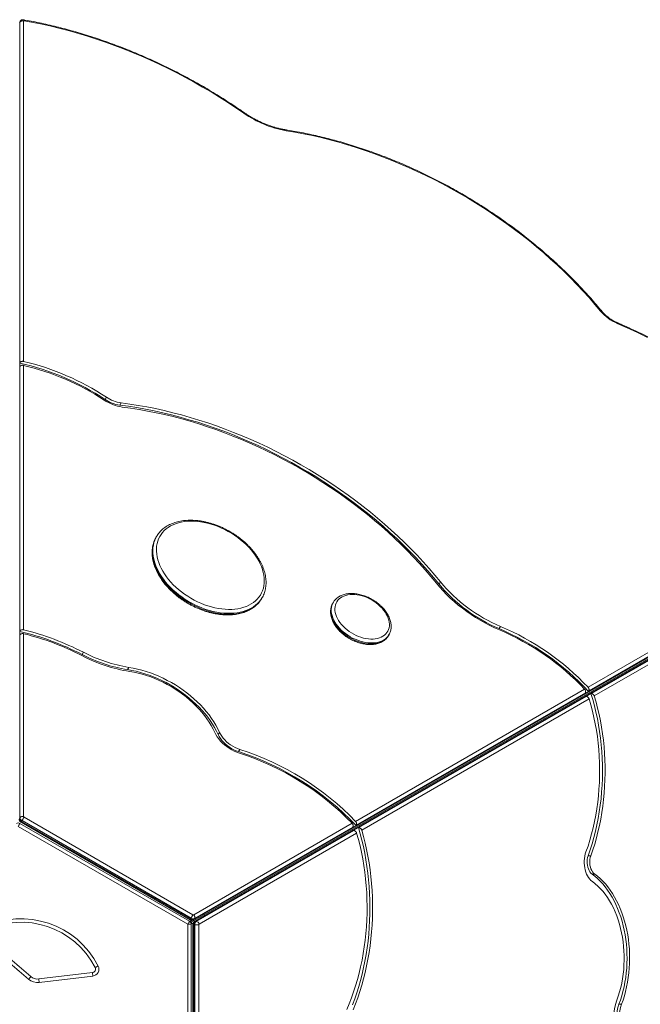
# Model space of a CAD drawing. Units: millimetres. Extents: x 10368 to 24375, y -11405 to -2672.
# Drawn here: x 18199 to 19095, y -7806 to -6384 of the extents above; entities that cross this region are included whole.
import ezdxf

# ---------------------------------------------------------------- set-up
doc = ezdxf.new("R2010")
doc.units = ezdxf.units.MM

msp = doc.modelspace()

# ---------------------------------------------------------------- linework, layer by layer
at = {"color": 7, "linetype": 'Continuous', "lineweight": 15}
for p, q in [((18199.456, -6387.023), (18198.702, -6388.328)), ((18199.757, -6385.85), (18199.004, -6387.155)), ((18199.456, -6879.049), (18199.456, -6387.023)), ((18204.668, -6385.475), (18204.668, -6877.273)), ((18199.079, -6879.702), (18199.456, -6879.049)), ((18199.079, -6879.702), (18199.079, -6885.403)), ((18199.456, -6884.75), (18199.079, -6885.403)), ((18199.456, -7266.692), (18199.456, -6884.75)), ((18204.668, -6882.967), (18204.668, -7264.967)), ((18322.354, -6932.305), (18324.238, -6929.043)), ((18343.678, -6940.417), (18345.561, -6937.155)), ((18450.051, -7684.102), (19445.451, -7109.407)), ((18450.823, -7683.316), (19446.223, -7108.621)), ((19446.979, -7111.98), (18451.547, -7686.693)), ((19448.045, -7111.705), (18452.614, -7686.418)), ((19019.833, -7347.909), (19445.711, -7102.028)), ((19446.976, -7107.316), (19020.901, -7353.311)), ((19024.679, -7357.005), (19449.552, -7111.705)), ((19453.499, -7115.445), (19028.822, -7360.632)), ((18396.586, -7130.386), (18395.833, -7131.691)), ((19379.757, -7149.063), (18465.432, -7676.949)), ((18804.733, -7198.963), (18806.617, -7195.7)), ((18548.14, -7220.407), (18548.483, -7219.824)), ((18548.483, -7219.824), (18549.237, -7218.519)), ((18549.237, -7218.519), (18548.858, -7219.16)), ((18651.834, -7225.568), (18651.081, -7226.873)), ((18651.155, -7226.746), (18651.081, -7226.873)), ((18199.079, -7267.345), (18199.456, -7266.692)), ((18199.079, -7267.345), (18199.079, -7273.037)), ((18891.43, -7263.338), (18893.313, -7260.075)), ((18199.456, -7272.385), (18199.079, -7273.037)), ((18199.456, -7536.449), (18199.456, -7272.385)), ((18204.668, -7270.654), (18204.668, -7534.9)), ((18731.559, -7273.571), (18731.662, -7273.396)), ((18731.662, -7273.396), (18732.415, -7272.091)), ((18289.184, -7300.776), (18291.067, -7297.513)), ((18354.758, -7322.571), (18356.641, -7319.309)), ((18684.08, -7541.756), (19014.903, -7350.756)), ((19015.587, -7356.814), (19020.524, -7353.964)), ((19020.901, -7353.311), (19020.524, -7353.964)), ((19015.964, -7356.162), (18685.192, -7547.133)), ((18688.969, -7550.828), (19017.274, -7361.281)), ((19021.426, -7364.902), (18693.068, -7554.48)), ((19015.587, -7356.814), (19015.964, -7356.162)), ((19016.52, -7361.281), (19023.926, -7357.005)), ((19017.274, -7361.281), (19016.52, -7361.281)), ((19023.926, -7357.005), (19024.679, -7357.005)), ((18485.742, -7416.481), (18487.626, -7413.218)), ((18515.185, -7441.019), (18517.069, -7437.757)), ((18199.456, -7536.449), (18198.702, -7537.754)), ((18205.266, -7535.735), (18449.29, -7676.622)), ((18441.911, -7690.529), (18196.911, -7549.078)), ((18199.411, -7544.748), (18444.411, -7686.199)), ((18201.005, -7543.114), (18445.029, -7684.002)), ((18202.444, -7540.623), (18201.69, -7541.928)), ((18201.69, -7541.928), (18445.714, -7682.815)), ((18446.468, -7681.51), (18202.444, -7540.623)), ((18450.311, -7676.723), (18679.155, -7544.6)), ((18680.263, -7549.979), (18451.576, -7682.011)), ((18679.886, -7550.631), (18684.815, -7547.785)), ((18679.886, -7550.631), (18680.263, -7549.979)), ((18680.821, -7555.097), (18688.215, -7550.828)), ((18685.192, -7547.133), (18684.815, -7547.785)), ((18688.215, -7550.828), (18688.969, -7550.828)), ((18454.121, -7686.418), (18681.574, -7555.097)), ((18685.68, -7558.745), (18458.068, -7690.157)), ((18681.574, -7555.097), (18680.821, -7555.097)), ((19020.064, -7591.659), (19023.831, -7591.659)), ((19025.68, -7617.942), (19029.447, -7617.942)), ((18446.468, -7681.51), (18445.714, -7682.815)), ((18446.911, -7687.642), (18465.432, -7676.949)), ((18464.684, -7675.653), (18465.432, -7676.949)), ((18466.181, -7678.245), (18465.432, -7676.949)), ((18441.911, -7973.43), (18441.911, -7690.529)), ((18445.777, -7685.987), (18444.911, -7686.487)), ((18444.911, -7686.487), (18444.954, -7686.561)), ((18445.777, -7685.987), (18445.911, -7685.91)), ((18445.777, -7685.987), (18446.777, -7687.719)), ((18445.911, -7685.91), (18448.025, -7684.69)), ((18445.911, -7685.91), (18446.911, -7687.642)), ((18446.242, -7688.029), (18446.777, -7687.719)), ((18446.777, -7687.719), (18446.911, -7687.642)), ((18447.777, -7689.451), (18446.777, -7687.719)), ((18446.911, -7689.951), (18446.869, -7689.878)), ((18447.911, -7689.374), (18446.911, -7687.642)), ((18447.777, -7689.451), (18446.911, -7689.951)), ((18446.911, -7690.529), (18446.911, -7973.43)), ((18447.777, -7689.451), (18447.911, -7689.374)), ((18447.911, -7689.374), (18449.988, -7688.175)), ((18449.123, -7691.092), (18449.123, -7972.867)), ((18450.493, -7691.092), (18450.493, -7972.867)), ((18452, -7691.092), (18450.493, -7691.092)), ((18451.576, -7682.011), (18450.823, -7683.316)), ((18452, -7972.867), (18452, -7691.092)), ((18454.121, -7686.418), (18452.614, -7686.418)), ((18457.644, -7691.092), (18457.644, -7972.867)), ((18147.406, -7708.314), (18215.147, -7766.043)), ((18211.904, -7769.848), (18144.163, -7712.12)), ((18226.654, -7769.52), (18304.127, -7760.269)), ((18304.72, -7765.234), (18227.247, -7774.485)), ((19064.482, -7806.096), (19068.249, -7806.096))]:
    msp.add_line(p, q, dxfattribs=at)
at = {"color": 7, "linetype": 'Continuous', "lineweight": 15, "flags": 128}
for points in [[(18205.463, -6385), (18205.302, -6384.983), (18205.151, -6384.99), (18205.013, -6385.021), (18204.894, -6385.075), (18204.798, -6385.15), (18204.726, -6385.243), (18204.683, -6385.353), (18204.668, -6385.475)], [(18522.805, -6518.69), (18511.167, -6510.738), (18499.38, -6502.971), (18487.452, -6495.394), (18475.39, -6488.011), (18463.203, -6480.827), (18450.897, -6473.846), (18438.482, -6467.074), (18425.964, -6460.513), (18413.352, -6454.17), (18400.654, -6448.047), (18387.878, -6442.149), (18375.032, -6436.48), (18362.124, -6431.042), (18349.163, -6425.84), (18336.158, -6420.876), (18323.115, -6416.155), (18310.044, -6411.679), (18296.953, -6407.451), (18283.851, -6403.473), (18270.745, -6399.748), (18257.645, -6396.279), (18244.558, -6393.068), (18231.493, -6390.116), (18218.459, -6387.426), (18205.463, -6385)], [(19038.033, -6804.614), (19029.846, -6794.831), (19021.408, -6785.144), (19012.724, -6775.558), (19003.801, -6766.08), (18994.644, -6756.716), (18985.259, -6747.474), (18975.654, -6738.359), (18965.834, -6729.377), (18955.807, -6720.536), (18945.579, -6711.84), (18935.158, -6703.296), (18924.55, -6694.91), (18913.763, -6686.687), (18902.804, -6678.633), (18891.681, -6670.754), (18880.401, -6663.055), (18868.972, -6655.541), (18857.403, -6648.218), (18845.7, -6641.091), (18833.872, -6634.163), (18821.927, -6627.441), (18809.874, -6620.929), (18797.72, -6614.63), (18785.474, -6608.551), (18773.144, -6602.694), (18760.739, -6597.064), (18748.267, -6591.664), (18735.737, -6586.499), (18723.157, -6581.572), (18710.537, -6576.886), (18697.884, -6572.445), (18685.208, -6568.251), (18672.516, -6564.307), (18659.819, -6560.617), (18647.124, -6557.182), (18634.441, -6554.005), (18621.777, -6551.088), (18609.142, -6548.434), (18596.545, -6546.044), (18583.993, -6543.919)], [(19105.852, -6842.502), (19091.27, -6835.541), (19076.611, -6828.807), (19061.883, -6822.301)], [(18804.733, -7198.963), (18796.727, -7189.247), (18788.463, -7179.625), (18779.949, -7170.103), (18771.19, -7160.689), (18762.192, -7151.388), (18752.963, -7142.209), (18743.508, -7133.157), (18733.834, -7124.239), (18723.949, -7115.461), (18713.86, -7106.829), (18703.573, -7098.351), (18693.096, -7090.032), (18682.437, -7081.877), (18671.603, -7073.893), (18660.603, -7066.086), (18649.443, -7058.461), (18638.132, -7051.023), (18626.679, -7043.779), (18615.091, -7036.733), (18603.377, -7029.889), (18591.545, -7023.254), (18579.604, -7016.832), (18567.562, -7010.628), (18555.428, -7004.645), (18543.211, -6998.889), (18530.919, -6993.364), (18518.561, -6988.072), (18506.147, -6983.019), (18493.685, -6978.208), (18481.183, -6973.642), (18468.652, -6969.325), (18456.1, -6965.259), (18443.536, -6961.448), (18430.969, -6957.895), (18418.408, -6954.601), (18405.863, -6951.57), (18393.341, -6948.803), (18380.853, -6946.303), (18368.407, -6944.071), (18356.013, -6942.108), (18343.678, -6940.417)], [(18806.617, -7195.7), (18798.611, -7185.984), (18790.347, -7176.362), (18781.833, -7166.84), (18773.074, -7157.426), (18764.076, -7148.126), (18754.847, -7138.946), (18745.392, -7129.894), (18735.718, -7120.976), (18725.833, -7112.198), (18715.743, -7103.567), (18705.456, -7095.088), (18694.98, -7086.769), (18684.321, -7078.614), (18673.487, -7070.631), (18662.486, -7062.823), (18651.327, -7055.198), (18640.016, -7047.761), (18628.563, -7040.516), (18616.975, -7033.47), (18605.261, -7026.627), (18593.429, -7019.992), (18581.488, -7013.57), (18569.446, -7007.365), (18557.312, -7001.383), (18545.095, -6995.627), (18532.803, -6990.101), (18520.445, -6984.81), (18508.031, -6979.757), (18495.568, -6974.945), (18483.067, -6970.38), (18470.536, -6966.062), (18457.984, -6961.997), (18445.42, -6958.186), (18432.853, -6954.632), (18420.292, -6951.339), (18407.747, -6948.307), (18395.225, -6945.54), (18382.737, -6943.04), (18370.291, -6940.808), (18357.896, -6938.846), (18345.561, -6937.155)], [(18347.077, -6943.147), (18359.217, -6944.811), (18371.416, -6946.743), (18383.665, -6948.939), (18395.956, -6951.4), (18408.279, -6954.123), (18420.626, -6957.107), (18432.988, -6960.348), (18445.357, -6963.846), (18457.722, -6967.596), (18470.076, -6971.598), (18482.409, -6975.847), (18494.712, -6980.34), (18506.977, -6985.075), (18519.196, -6990.048), (18531.358, -6995.256), (18543.455, -7000.694), (18555.479, -7006.36), (18567.421, -7012.247), (18579.273, -7018.354), (18591.025, -7024.674), (18602.67, -7031.204), (18614.199, -7037.939), (18625.604, -7044.874), (18636.876, -7052.004), (18648.008, -7059.324), (18658.991, -7066.829), (18669.817, -7074.512), (18680.48, -7082.37), (18690.97, -7090.396), (18701.281, -7098.583), (18711.406, -7106.928), (18721.336, -7115.423), (18731.065, -7124.062), (18740.585, -7132.839), (18749.891, -7141.748), (18758.974, -7150.782), (18767.829, -7159.935), (18776.45, -7169.201), (18784.83, -7178.572), (18792.963, -7188.042), (18800.843, -7197.604)], [(18526.133, -7141.985), (18522.25, -7138.401), (18518.167, -7134.958), (18513.901, -7131.67), (18509.468, -7128.549), (18504.889, -7125.611), (18500.182, -7122.866), (18495.367, -7120.327), (18490.464, -7118.004), (18485.494, -7115.907), (18480.478, -7114.044), (18475.435, -7112.424), (18470.389, -7111.053), (18465.36, -7109.937), (18460.368, -7109.081), (18455.436, -7108.488), (18450.583, -7108.16), (18445.83, -7108.1), (18441.197, -7108.307), (18436.703, -7108.78), (18432.368, -7109.518), (18428.209, -7110.518), (18424.243, -7111.775), (18420.488, -7113.283), (18416.96, -7115.037), (18413.672, -7117.03), (18410.639, -7119.252), (18407.874, -7121.695), (18405.388, -7124.349), (18403.191, -7127.201), (18401.293, -7130.241), (18399.702, -7133.455), (18398.424, -7136.83), (18397.465, -7140.353), (18396.829, -7144.007), (18396.518, -7147.778), (18396.534, -7151.649), (18396.876, -7155.606), (18397.544, -7159.631), (18398.534, -7163.707), (18399.843, -7167.817), (18401.464, -7171.944), (18403.391, -7176.07), (18405.616, -7180.179), (18408.13, -7184.253), (18410.922, -7188.274), (18413.98, -7192.227), (18417.292, -7196.094), (18420.843, -7199.86), (18424.619, -7203.508), (18428.604, -7207.023), (18432.781, -7210.391), (18437.132, -7213.597), (18441.64, -7216.628), (18446.286, -7219.471), (18451.049, -7222.114), (18455.911, -7224.546), (18460.85, -7226.758), (18465.846, -7228.739), (18470.878, -7230.481), (18475.925, -7231.977), (18480.966, -7233.222), (18485.979, -7234.208), (18490.943, -7234.933), (18495.839, -7235.394), (18500.644, -7235.588), (18505.339, -7235.515), (18509.905, -7235.174), (18514.322, -7234.568), (18518.572, -7233.699), (18522.636, -7232.57), (18526.498, -7231.187), (18530.142, -7229.554), (18533.552, -7227.68), (18536.713, -7225.571), (18539.614, -7223.238), (18542.241, -7220.688), (18544.584, -7217.934), (18546.632, -7214.986), (18548.378, -7211.857), (18549.813, -7208.561), (18550.932, -7205.11), (18551.73, -7201.52), (18552.204, -7197.806), (18552.352, -7193.983), (18552.172, -7190.066), (18551.667, -7186.074), (18550.838, -7182.021), (18549.688, -7177.926), (18548.222, -7173.805), (18546.447, -7169.677), (18544.369, -7165.557), (18541.999, -7161.463), (18539.344, -7157.414), (18536.418, -7153.424), (18533.231, -7149.512), (18529.798, -7145.694), (18526.133, -7141.985)], [(18800.843, -7197.604), (18805.501, -7203.168), (18810.417, -7208.63), (18815.579, -7213.98), (18820.975, -7219.204), (18826.593, -7224.291), (18832.421, -7229.23), (18838.444, -7234.008), (18844.651, -7238.617), (18851.026, -7243.044), (18857.554, -7247.281), (18864.223, -7251.317), (18871.015, -7255.143), (18877.917, -7258.751), (18884.912, -7262.133), (18891.984, -7265.281)], [(18719.77, -7231.129), (18716.982, -7228.602), (18714, -7226.222), (18710.85, -7224.007), (18707.557, -7221.976), (18704.149, -7220.147), (18700.653, -7218.533), (18697.1, -7217.149), (18693.517, -7216.005), (18689.936, -7215.112), (18686.385, -7214.477), (18682.894, -7214.105), (18679.492, -7213.998), (18676.208, -7214.159), (18673.068, -7214.586), (18670.098, -7215.274), (18667.323, -7216.219), (18664.766, -7217.413), (18662.448, -7218.845), (18660.389, -7220.505), (18658.605, -7222.377), (18657.112, -7224.447), (18655.921, -7226.697), (18655.042, -7229.109), (18654.484, -7231.663), (18654.249, -7234.337), (18654.341, -7237.11), (18654.759, -7239.958), (18655.499, -7242.859), (18656.554, -7245.787), (18657.917, -7248.718), (18659.576, -7251.629), (18661.517, -7254.495), (18663.725, -7257.293), (18666.18, -7259.999), (18668.862, -7262.59), (18671.75, -7265.046), (18674.819, -7267.346), (18678.044, -7269.471), (18681.398, -7271.404), (18684.853, -7273.127), (18688.382, -7274.628), (18691.953, -7275.893), (18695.539, -7276.912), (18699.109, -7277.677), (18702.633, -7278.181), (18706.083, -7278.421), (18709.43, -7278.393), (18712.646, -7278.099), (18715.704, -7277.541), (18718.579, -7276.724), (18721.248, -7275.653), (18723.688, -7274.339), (18725.878, -7272.791), (18727.802, -7271.024), (18729.442, -7269.051), (18730.786, -7266.889), (18731.821, -7264.555), (18732.541, -7262.07), (18732.938, -7259.453), (18733.009, -7256.726), (18732.754, -7253.913), (18732.175, -7251.035), (18731.276, -7248.118), (18730.065, -7245.185), (18728.553, -7242.261), (18726.751, -7239.369), (18724.675, -7236.535), (18722.341, -7233.78), (18719.77, -7231.129)], [(18485.742, -7416.481), (18483.286, -7411.373), (18480.532, -7406.285), (18477.489, -7401.23), (18474.163, -7396.223), (18470.565, -7391.276), (18466.704, -7386.404), (18462.591, -7381.619), (18458.236, -7376.936), (18453.653, -7372.367), (18448.854, -7367.924), (18443.852, -7363.619), (18438.66, -7359.466), (18433.292, -7355.474), (18427.765, -7351.655), (18422.092, -7348.019), (18416.29, -7344.577), (18410.373, -7341.337), (18404.36, -7338.309), (18398.265, -7335.501), (18392.106, -7332.921), (18385.9, -7330.575), (18379.663, -7328.471), (18373.414, -7326.614), (18367.168, -7325.008), (18360.944, -7323.66), (18354.758, -7322.571)], [(18487.626, -7413.218), (18485.17, -7408.111), (18482.416, -7403.022), (18479.372, -7397.968), (18476.047, -7392.96), (18472.449, -7388.013), (18468.587, -7383.141), (18464.474, -7378.357), (18460.12, -7373.673), (18455.537, -7369.104), (18450.738, -7364.661), (18445.735, -7360.357), (18440.543, -7356.203), (18435.176, -7352.211), (18429.649, -7348.392), (18423.976, -7344.756), (18418.173, -7341.314), (18412.257, -7338.074), (18406.243, -7335.046), (18400.149, -7332.238), (18393.99, -7329.658), (18387.784, -7327.312), (18381.547, -7325.208), (18375.298, -7323.351), (18369.052, -7321.746), (18362.827, -7320.397), (18356.641, -7319.309)], [(18357.891, -7325.264), (18363.926, -7326.33), (18369.999, -7327.661), (18376.092, -7329.251), (18382.187, -7331.097), (18388.266, -7333.192), (18394.31, -7335.531), (18400.303, -7338.106), (18406.225, -7340.91), (18412.06, -7343.935), (18417.791, -7347.171), (18423.399, -7350.609), (18428.869, -7354.238), (18434.184, -7358.049), (18439.328, -7362.029), (18444.287, -7366.167), (18449.045, -7370.451), (18453.588, -7374.867), (18457.903, -7379.403), (18461.977, -7384.045), (18465.798, -7388.779), (18469.355, -7393.592), (18472.636, -7398.469), (18475.633, -7403.395), (18478.336, -7408.357), (18480.737, -7413.338)], [(19021.426, -7364.902), (19023.98, -7373.637), (19026.307, -7382.516), (19028.404, -7391.527), (19030.268, -7400.656), (19031.896, -7409.889), (19033.286, -7419.211), (19034.435, -7428.609), (19035.342, -7438.068), (19036.005, -7447.573), (19036.423, -7457.111), (19036.596, -7466.666), (19036.524, -7476.224), (19036.206, -7485.771), (19035.643, -7495.292), (19034.835, -7504.771), (19033.785, -7514.196), (19032.494, -7523.551), (19030.963, -7532.822), (19029.195, -7541.995), (19027.193, -7551.056), (19024.959, -7559.991), (19022.498, -7568.786), (19019.813, -7577.429), (19016.908, -7585.905)], [(19020.064, -7591.659), (19023.03, -7583.015), (19025.779, -7574.205), (19028.306, -7565.243), (19030.607, -7556.142), (19032.679, -7546.914), (19034.518, -7537.573), (19036.124, -7528.132), (19037.492, -7518.605), (19038.621, -7509.007), (19039.51, -7499.35), (19040.156, -7489.648), (19040.56, -7479.916), (19040.721, -7470.168), (19040.637, -7460.418), (19040.311, -7450.679), (19039.741, -7440.967), (19038.929, -7431.294), (19037.876, -7421.675), (19036.583, -7412.124), (19035.053, -7402.655), (19033.287, -7393.281), (19031.289, -7384.015), (19029.06, -7374.872), (19026.605, -7365.865), (19023.926, -7357.005)], [(19023.831, -7591.659), (19026.751, -7583.158), (19029.459, -7574.498), (19031.954, -7565.689), (19034.23, -7556.745), (19036.284, -7547.678), (19038.115, -7538.5), (19039.718, -7529.224), (19041.093, -7519.864), (19042.236, -7510.433), (19043.147, -7500.942), (19043.825, -7491.407), (19044.267, -7481.84), (19044.474, -7472.255), (19044.446, -7462.664), (19044.181, -7453.082), (19043.682, -7443.521), (19042.948, -7433.996), (19041.98, -7424.518), (19040.78, -7415.103), (19039.35, -7405.762), (19037.691, -7396.509), (19035.806, -7387.357), (19033.698, -7378.318), (19031.369, -7369.406), (19028.822, -7360.632)], [(18480.737, -7413.338), (18482.344, -7416.515), (18484.281, -7419.657), (18486.532, -7422.736), (18489.075, -7425.723), (18491.888, -7428.59), (18494.945, -7431.313), (18498.217, -7433.866), (18501.676, -7436.225), (18505.29, -7438.369), (18509.025, -7440.28), (18512.848, -7441.938), (18516.723, -7443.33)], [(18515.185, -7441.019), (18511.728, -7439.766), (18508.325, -7438.255), (18505.013, -7436.501), (18501.829, -7434.524), (18498.806, -7432.345), (18495.979, -7429.988), (18493.376, -7427.479), (18491.027, -7424.845), (18488.958, -7422.114), (18487.189, -7419.315), (18485.742, -7416.481)], [(18517.069, -7437.757), (18513.611, -7436.504), (18510.209, -7434.992), (18506.897, -7433.238), (18503.713, -7431.261), (18500.69, -7429.082), (18497.862, -7426.726), (18495.26, -7424.216), (18492.911, -7421.582), (18490.841, -7418.851), (18489.073, -7416.053), (18487.626, -7413.218)], [(18205.266, -7535.735), (18204.98, -7536.229), (18204.648, -7536.805), (18204.281, -7537.44), (18203.894, -7538.11), (18203.502, -7538.789), (18203.12, -7539.45), (18202.763, -7540.07), (18202.444, -7540.623)], [(18199.411, -7544.748), (18199.363, -7544.831), (18199.221, -7545.077), (18198.99, -7545.478), (18198.679, -7546.016), (18198.3, -7546.672), (18197.868, -7547.421), (18197.399, -7548.233), (18196.911, -7549.078)], [(18679.725, -7806.842), (18682.919, -7798.249), (18685.91, -7789.488), (18688.693, -7780.57), (18691.265, -7771.507), (18693.622, -7762.31), (18695.763, -7752.99), (18697.683, -7743.561), (18699.38, -7734.033), (18700.853, -7724.419), (18702.1, -7714.732), (18703.118, -7704.982), (18703.906, -7695.184), (18704.465, -7685.349), (18704.792, -7675.49), (18704.887, -7665.62), (18704.751, -7655.751), (18704.383, -7645.895), (18703.784, -7636.066), (18702.954, -7626.275), (18701.896, -7616.536), (18700.609, -7606.861), (18699.096, -7597.261), (18697.359, -7587.75), (18695.4, -7578.339), (18693.221, -7569.041), (18690.825, -7559.866), (18688.215, -7550.828)], [(18685.68, -7558.745), (18688.218, -7567.852), (18690.531, -7577.098), (18692.614, -7586.468), (18694.466, -7595.95), (18696.083, -7605.531), (18697.464, -7615.197), (18698.605, -7624.935), (18699.507, -7634.731), (18700.167, -7644.572), (18700.585, -7654.443), (18700.76, -7664.331), (18700.691, -7674.222), (18700.38, -7684.103), (18699.825, -7693.958), (18699.029, -7703.776), (18697.992, -7713.541), (18696.716, -7723.24), (18695.202, -7732.86), (18693.452, -7742.387), (18691.47, -7751.808), (18689.257, -7761.109), (18686.817, -7770.278), (18684.154, -7779.302), (18681.27, -7788.168), (18678.171, -7796.864), (18674.859, -7805.378), (18671.341, -7813.697)], [(18680.614, -7814.018), (18684.033, -7805.436), (18687.244, -7796.671), (18690.245, -7787.734), (18693.03, -7778.638), (18695.596, -7769.394), (18697.94, -7760.014), (18700.059, -7750.511), (18701.949, -7740.898), (18703.609, -7731.186), (18705.036, -7721.389), (18706.228, -7711.52), (18707.185, -7701.592), (18707.903, -7691.617), (18708.383, -7681.61), (18708.625, -7671.582), (18708.626, -7661.548), (18708.388, -7651.52), (18707.912, -7641.512), (18707.196, -7631.537), (18706.244, -7621.608), (18705.055, -7611.738), (18703.631, -7601.94), (18701.974, -7592.227), (18700.087, -7582.612), (18697.972, -7573.108), (18695.631, -7563.726), (18693.068, -7554.48)], [(19016.908, -7585.905), (19015.954, -7588.94), (19015.222, -7592.115), (19014.72, -7595.392), (19014.456, -7598.732), (19014.43, -7602.096), (19014.644, -7605.444), (19015.096, -7608.738), (19015.78, -7611.937), (19016.687, -7615.005), (19017.808, -7617.906), (19019.129, -7620.604), (19020.635, -7623.069), (19022.307, -7625.271), (19024.126, -7627.185), (19026.071, -7628.788)], [(19025.68, -7617.942), (19024.073, -7616.555), (19022.618, -7614.822), (19021.347, -7612.782), (19020.288, -7610.479), (19019.463, -7607.963), (19018.892, -7605.29), (19018.587, -7602.518), (19018.553, -7599.708), (19018.793, -7596.921), (19019.3, -7594.218), (19020.064, -7591.659)], [(19029.447, -7617.942), (19027.84, -7616.555), (19026.385, -7614.822), (19025.114, -7612.782), (19024.055, -7610.479), (19023.231, -7607.963), (19022.66, -7605.29), (19022.354, -7602.518), (19022.321, -7599.708), (19022.56, -7596.921), (19023.067, -7594.218), (19023.831, -7591.659)], [(19064.482, -7806.096), (19066.643, -7800.006), (19068.594, -7793.756), (19070.332, -7787.361), (19071.85, -7780.838), (19073.146, -7774.205), (19074.215, -7767.479), (19075.055, -7760.678), (19075.663, -7753.821), (19076.038, -7746.925), (19076.18, -7740.009), (19076.087, -7733.091), (19075.759, -7726.189), (19075.198, -7719.322), (19074.406, -7712.508), (19073.384, -7705.766), (19072.134, -7699.112), (19070.661, -7692.565), (19068.969, -7686.143), (19067.061, -7679.861), (19064.942, -7673.737), (19062.619, -7667.788), (19060.098, -7662.028), (19057.385, -7656.473), (19054.487, -7651.139), (19051.413, -7646.039), (19048.17, -7641.186), (19044.767, -7636.594), (19041.212, -7632.274), (19037.517, -7628.239), (19033.689, -7624.499), (19029.74, -7621.064), (19025.68, -7617.942)], [(19068.249, -7806.096), (19070.41, -7800.006), (19072.362, -7793.756), (19074.099, -7787.361), (19075.618, -7780.838), (19076.913, -7774.205), (19077.982, -7767.479), (19078.822, -7760.678), (19079.431, -7753.821), (19079.806, -7746.925), (19079.947, -7740.009), (19079.854, -7733.09), (19079.527, -7726.189), (19078.966, -7719.322), (19078.173, -7712.508), (19077.151, -7705.766), (19075.902, -7699.112), (19074.429, -7692.565), (19072.736, -7686.143), (19070.828, -7679.861), (19068.71, -7673.737), (19066.387, -7667.788), (19063.865, -7662.028), (19061.152, -7656.473), (19058.255, -7651.139), (19055.18, -7646.039), (19051.937, -7641.186), (19048.534, -7636.594), (19044.98, -7632.274), (19041.284, -7628.239), (19037.457, -7624.499), (19033.507, -7621.064), (19029.447, -7617.942)], [(19026.071, -7628.788), (19030.011, -7631.83), (19033.836, -7635.197), (19037.533, -7638.878), (19041.091, -7642.863), (19044.501, -7647.139), (19047.75, -7651.694), (19050.83, -7656.513), (19053.732, -7661.583), (19056.445, -7666.887), (19058.964, -7672.41), (19061.278, -7678.136), (19063.383, -7684.046), (19065.271, -7690.123), (19066.936, -7696.348), (19068.374, -7702.704), (19069.58, -7709.17), (19070.551, -7715.726), (19071.283, -7722.355), (19071.775, -7729.034), (19072.025, -7735.744), (19072.032, -7742.466), (19071.796, -7749.177), (19071.318, -7755.859), (19070.599, -7762.491), (19069.642, -7769.052), (19068.45, -7775.524), (19067.025, -7781.886), (19065.373, -7788.12), (19063.497, -7794.206), (19061.405, -7800.126)], [(18449.29, -7676.622), (18449.004, -7677.117), (18448.672, -7677.693), (18448.305, -7678.328), (18447.918, -7678.997), (18447.527, -7679.676), (18447.145, -7680.338), (18446.787, -7680.957), (18446.468, -7681.51)], [(18441.911, -7690.529), (18442.399, -7689.684), (18442.868, -7688.872), (18443.3, -7688.123), (18443.679, -7687.467), (18443.99, -7686.928), (18444.221, -7686.528), (18444.363, -7686.282), (18444.411, -7686.199)], [(18441.911, -7690.529), (18442.887, -7690.529), (18443.825, -7690.529), (18444.689, -7690.529), (18445.447, -7690.529), (18446.069, -7690.529), (18446.531, -7690.529), (18446.815, -7690.529), (18446.911, -7690.529)], [(18452, -7691.092), (18452.639, -7691.092), (18453.354, -7691.092), (18454.118, -7691.092), (18454.901, -7691.092), (18455.675, -7691.092), (18456.408, -7691.092), (18457.073, -7691.092), (18457.644, -7691.092)], [(18307.994, -7753.044), (18308.08, -7753.001), (18308.334, -7752.872), (18308.746, -7752.663), (18309.301, -7752.382), (18309.977, -7752.04), (18310.748, -7751.649), (18311.584, -7751.225), (18312.454, -7750.784)], [(18211.904, -7769.848), (18212.536, -7769.106), (18213.145, -7768.392), (18213.705, -7767.734), (18214.197, -7767.157), (18214.6, -7766.684), (18214.9, -7766.332), (18215.084, -7766.116), (18215.147, -7766.043)], [(18304.72, -7765.234), (18304.605, -7764.266), (18304.493, -7763.334), (18304.391, -7762.476), (18304.301, -7761.724), (18304.227, -7761.106), (18304.173, -7760.647), (18304.139, -7760.365), (18304.127, -7760.269)], [(18227.247, -7774.485), (18227.131, -7773.516), (18227.02, -7772.585), (18226.918, -7771.727), (18226.828, -7770.974), (18226.754, -7770.357), (18226.699, -7769.898), (18226.666, -7769.616), (18226.654, -7769.52)]]:
    msp.add_lwpolyline(points, dxfattribs=at)
at = {"color": 8, "linetype": 'Continuous', "lineweight": 15, "flags": 128}
for points in [[(18583.115, -6542.579), (18583.122, -6542.58), (18583.401, -6542.706), (18583.646, -6542.979), (18583.846, -6543.389), (18583.993, -6543.919)], [(19039.618, -6804.687), (19039.616, -6804.684), (19039.37, -6804.508), (19039.014, -6804.437), (19038.563, -6804.473), (19038.033, -6804.614)], [(19061.965, -6821.241), (19062.015, -6821.303), (19062.034, -6821.509), (19061.99, -6821.846), (19061.883, -6822.301)], [(18395.833, -7131.691), (18394.895, -7133.416), (18393.378, -7136.777), (18392.178, -7140.295), (18391.301, -7143.955), (18390.748, -7147.744), (18390.524, -7151.645), (18390.629, -7155.644), (18391.061, -7159.723), (18391.82, -7163.867), (18392.903, -7168.059), (18394.305, -7172.282), (18396.02, -7176.519), (18398.042, -7180.753), (18400.363, -7184.967), (18402.972, -7189.143), (18405.86, -7193.266), (18409.015, -7197.318), (18412.424, -7201.284), (18416.074, -7205.146), (18419.95, -7208.891), (18424.036, -7212.502), (18428.315, -7215.965), (18432.771, -7219.266), (18437.386, -7222.392), (18442.141, -7225.33), (18447.016, -7228.068), (18451.993, -7230.596), (18457.051, -7232.903), (18462.17, -7234.98), (18467.329, -7236.818), (18472.508, -7238.411), (18477.685, -7239.751), (18482.84, -7240.834), (18487.952, -7241.654), (18493, -7242.21), (18497.964, -7242.497), (18502.825, -7242.516), (18507.561, -7242.266), (18512.156, -7241.749), (18516.589, -7240.965), (18520.844, -7239.919), (18524.902, -7238.615), (18528.748, -7237.057), (18532.366, -7235.253), (18535.742, -7233.209), (18538.861, -7230.934), (18541.712, -7228.437), (18544.283, -7225.727), (18546.564, -7222.816), (18548.14, -7220.407)], [(18548.858, -7219.16), (18547.318, -7221.511), (18545.037, -7224.422), (18542.466, -7227.132), (18539.615, -7229.629), (18536.495, -7231.904), (18533.12, -7233.948), (18529.501, -7235.752), (18525.655, -7237.31), (18521.597, -7238.614), (18517.343, -7239.66), (18512.909, -7240.443), (18508.315, -7240.961), (18503.578, -7241.211), (18498.718, -7241.192), (18493.753, -7240.905), (18488.705, -7240.349), (18483.593, -7239.529), (18478.438, -7238.446), (18473.261, -7237.106), (18468.083, -7235.513), (18462.924, -7233.675), (18457.805, -7231.598), (18452.747, -7229.291), (18447.77, -7226.763), (18442.894, -7224.025), (18438.14, -7221.086), (18433.525, -7217.961), (18429.069, -7214.66), (18424.789, -7211.197), (18420.703, -7207.586), (18416.828, -7203.841), (18413.178, -7199.979), (18409.769, -7196.013), (18406.614, -7191.961), (18403.726, -7187.838), (18401.116, -7183.662), (18398.796, -7179.448), (18396.774, -7175.214), (18395.059, -7170.977), (18393.657, -7166.754), (18392.574, -7162.562), (18391.815, -7158.418), (18391.382, -7154.339), (18391.278, -7150.34), (18391.502, -7146.439), (18392.054, -7142.65), (18392.932, -7138.989), (18394.132, -7135.472), (18395.649, -7132.111), (18396.612, -7130.341)], [(18732.436, -7272.054), (18732.202, -7272.453), (18730.668, -7274.643), (18728.841, -7276.638), (18726.735, -7278.42), (18724.365, -7279.978), (18721.75, -7281.298), (18718.91, -7282.372), (18715.865, -7283.19), (18712.64, -7283.746), (18709.259, -7284.037), (18705.747, -7284.06), (18702.132, -7283.815), (18698.441, -7283.303), (18694.701, -7282.529), (18690.942, -7281.499), (18687.192, -7280.22), (18683.479, -7278.702), (18679.833, -7276.957), (18676.279, -7274.998), (18672.847, -7272.839), (18669.561, -7270.498), (18666.447, -7267.992), (18663.528, -7265.34), (18660.827, -7262.562), (18658.364, -7259.68), (18656.158, -7256.716), (18654.226, -7253.691), (18652.582, -7250.629), (18651.239, -7247.554), (18650.207, -7244.488), (18649.495, -7241.456), (18649.106, -7238.479), (18649.046, -7235.581), (18649.313, -7232.784), (18649.905, -7230.11), (18650.82, -7227.577), (18651.828, -7225.579)], [(18651.081, -7226.873), (18650.066, -7228.882), (18649.152, -7231.415), (18648.559, -7234.089), (18648.292, -7236.886), (18648.353, -7239.784), (18648.741, -7242.761), (18649.454, -7245.793), (18650.486, -7248.859), (18651.829, -7251.934), (18653.472, -7254.996), (18655.405, -7258.021), (18657.611, -7260.985), (18660.073, -7263.867), (18662.775, -7266.645), (18665.693, -7269.297), (18668.808, -7271.803), (18672.093, -7274.144), (18675.526, -7276.303), (18679.079, -7278.262), (18682.726, -7280.007), (18686.439, -7281.525), (18690.189, -7282.804), (18693.948, -7283.834), (18697.687, -7284.608), (18701.379, -7285.12), (18704.994, -7285.365), (18708.506, -7285.342), (18711.887, -7285.051), (18715.112, -7284.495), (18718.156, -7283.677), (18720.997, -7282.603), (18723.612, -7281.283), (18725.981, -7279.725), (18728.088, -7277.943), (18729.914, -7275.948), (18731.448, -7273.758), (18731.559, -7273.571)], [(18201.005, -7543.114), (18201.01, -7543.106), (18201.075, -7542.994), (18201.214, -7542.753), (18201.421, -7542.393), (18201.69, -7541.928)], [(18445.714, -7682.815), (18445.446, -7683.281), (18445.238, -7683.641), (18445.099, -7683.881), (18445.034, -7683.994), (18445.029, -7684.002)], [(18449.123, -7691.092), (18449.132, -7691.092), (18449.262, -7691.092), (18449.54, -7691.092), (18449.956, -7691.092), (18450.493, -7691.092)], [(18450.823, -7683.316), (18450.476, -7683.774), (18450.049, -7684.103)], [(18451.547, -7686.693), (18452.044, -7686.489), (18452.614, -7686.418)]]:
    msp.add_lwpolyline(points, dxfattribs=at)
at = {"color": 8, "linetype": 'Continuous', "lineweight": 15}
for centre, radius, start, end in [((18201.751, -6386.988), 2.295, 150.274945, 180.888786), ((18204.007, -6384.976), 1.456, 359.073108, 63.678773), ((18524.135, -6519.44), 1.527, 111.225595, 150.588099)]:
    msp.add_arc(centre, radius, start, end, dxfattribs=at)
at = {"color": 7, "linetype": 'Continuous', "lineweight": 15}
for centre, radius, start, end in [((18203.144, -6389.89), 4.671, 70.953328, 142.142271), ((18609.431, -6395.409), 150.673, 234.9054, 260.280359), ((19087.023, -6763.479), 63.969, 220.018744, 246.858714), ((18117.143, -7242.466), 371.902, 56.510242, 77.272442), ((18118.512, -7240.232), 373.044, 56.53141, 76.646708), ((18121.7, -7234.791), 361.475, 56.537275, 76.73079), ((18355.752, -6881.133), 62.618, 236.306989, 262.036937), ((18350.776, -6889.678), 51.234, 236.307164, 262.036826), ((18352.659, -6886.414), 51.234, 236.307349, 262.03664), ((18980.722, -7051.794), 225.88, 219.57541, 247.23381), ((18978.838, -7055.056), 225.879, 219.575425, 247.233853), ((18108.364, -7649.988), 393.249, 62.625081, 76.662772), ((18109.82, -7647.715), 394.325, 62.63609, 76.082001), ((18745.219, -7608.872), 375.194, 42.796951, 67.064671), ((18749.999, -7600.583), 364.126, 43.322392, 67.049575), ((18746.65, -7606.377), 376.078, 43.414488, 67.046658), ((18112.808, -7642.845), 383.359, 62.646301, 76.135976), ((18394.57, -7099.753), 228.474, 242.466782, 260.762002), ((18389.847, -7107.457), 217.957, 242.493369, 260.735392), ((18391.731, -7104.195), 217.957, 242.493373, 260.735421), ((18391.592, -7825.357), 407.405, 44.116218, 72.061855), ((18390.002, -7828.049), 406.772, 43.550712, 72.076392), ((18394.935, -7819.573), 395.464, 44.052598, 72.063407), ((18204.036, -7537.092), 5.375, 187.076194, 244.118752), ((18203.144, -7539.315), 4.671, 70.952249, 142.141445), ((18204.79, -7535.787), 5.375, 187.076872, 244.118042), ((18205.735, -7534.768), 1.075, 187.07443, 244.120354), ((18196.911, -7549.078), 5, 60, 120), ((18449.483, -7677.06), 5.375, 235.881712, 292.923411), ((18449.893, -7675.732), 1.075, 235.882485, 292.923812), ((18447.25, -7680.25), 4.671, 337.857938, 49.04803), ((18201.464, -7807.04), 124.433, 26.878774, 116.363311), ((18201.464, -7807.04), 119.433, 26.878774, 116.363311), ((18441.911, -7690.529), 5, 0, 60), ((18448.729, -7678.365), 5.375, 235.882034, 292.92347), ((18455.854, -7690.706), 5.375, 127.07653, 184.117966), ((18457.361, -7690.706), 5.375, 127.076589, 184.118288), ((18453.482, -7691.045), 4.671, 10.95197, 82.142062), ((18458.716, -7691.015), 1.075, 127.076188, 184.117515), ((18303.535, -7755.305), 10, 276.809139, 26.878774), ((18224.876, -7754.626), 15, 229.562525, 276.809139), ((18303.535, -7755.305), 5, 276.809139, 26.878774), ((18224.876, -7754.626), 20, 229.562525, 276.809139), ((19131.228, -7825.511), 74.294, 160.020758, 199.30547), ((19117.716, -7825.507), 56.663, 159.966463, 199.35966), ((19121.484, -7825.507), 56.663, 159.966589, 199.359689)]:
    msp.add_arc(centre, radius, start, end, dxfattribs=at)
for points, knots in [([(18204.653, -6383.671), (18204.256, -6383.628), (18203.482, -6383.543), (18202.343, -6383.76), (18201.3, -6384.212), (18200.435, -6384.922), (18199.906, -6385.495), (18199.761, -6385.846), (18199.759, -6385.852)], [0, 0, 0, 0, 0.20842417, 0.40732443, 0.60381222, 0.80002531, 0.9966372, 1, 1, 1, 1]), ([(18523.582, -6518.016), (18521.664, -6516.689), (18516.105, -6512.843), (18506.802, -6506.601), (18495.635, -6499.347), (18484.344, -6492.264), (18472.937, -6485.354), (18461.421, -6478.622), (18449.802, -6472.07), (18438.085, -6465.703), (18426.279, -6459.524), (18414.389, -6453.536), (18402.423, -6447.744), (18390.386, -6442.15), (18378.286, -6436.757), (18366.129, -6431.568), (18353.923, -6426.587), (18341.673, -6421.816), (18329.387, -6417.257), (18317.071, -6412.915), (18304.734, -6408.789), (18292.38, -6404.884), (18280.018, -6401.201), (18267.654, -6397.743), (18255.296, -6394.511), (18242.949, -6391.507), (18230.621, -6388.733), (18218.535, -6386.237), (18209.886, -6384.602), (18205.335, -6383.793), (18204.653, -6383.671)], [0, 0, 0, 0, 0.01977265, 0.05730484, 0.0948374, 0.13236966, 0.16990182, 0.2074341, 0.2449662, 0.28249856, 0.320031, 0.3575635, 0.39509654, 0.43262948, 0.47016303, 0.50769684, 0.5452312, 0.58276599, 0.62030143, 0.65783734, 0.69537403, 0.73291145, 0.77044942, 0.80798844, 0.84552794, 0.88306859, 0.92060984, 0.95815214, 0.99371905, 1, 1, 1, 1]), ([(18583.114, -6542.579), (18582.224, -6542.431), (18579.63, -6542.001), (18575.298, -6541.113), (18570.121, -6539.841), (18564.93, -6538.343), (18559.745, -6536.627), (18554.58, -6534.696), (18549.452, -6532.557), (18544.379, -6530.217), (18539.377, -6527.682), (18534.46, -6524.962), (18529.647, -6522.063), (18526.041, -6519.714), (18524.045, -6518.336), (18523.582, -6518.016)], [0, 0, 0, 0, 0.04418682, 0.12867053, 0.21318381, 0.29771772, 0.38227154, 0.4668437, 0.55143161, 0.63603194, 0.72064009, 0.8052542, 0.88986904, 0.97448047, 1, 1, 1, 1]), ([(19039.619, -6804.688), (19038.279, -6803.063), (19034.394, -6798.355), (19027.794, -6790.625), (19019.751, -6781.531), (19011.49, -6772.531), (19003.021, -6763.628), (18994.348, -6754.829), (18985.476, -6746.138), (18976.41, -6737.562), (18967.156, -6729.103), (18957.719, -6720.769), (18948.106, -6712.564), (18938.321, -6704.492), (18928.371, -6696.559), (18918.262, -6688.769), (18907.999, -6681.126), (18897.59, -6673.637), (18887.039, -6666.304), (18876.354, -6659.132), (18865.54, -6652.126), (18854.605, -6645.289), (18843.554, -6638.627), (18832.395, -6632.142), (18821.134, -6625.838), (18809.777, -6619.721), (18798.332, -6613.792), (18786.806, -6608.055), (18775.205, -6602.515), (18763.536, -6597.174), (18751.806, -6592.036), (18740.022, -6587.103), (18728.191, -6582.379), (18716.321, -6577.867), (18704.418, -6573.568), (18692.489, -6569.487), (18680.542, -6565.624), (18668.583, -6561.983), (18656.62, -6558.566), (18644.661, -6555.375), (18632.711, -6552.411), (18620.778, -6549.677), (18608.87, -6547.174), (18597.202, -6544.945), (18588.624, -6543.462), (18584.004, -6542.721), (18583.114, -6542.579)], [0, 0, 0, 0, 0.01234141, 0.03576407, 0.05918664, 0.08260873, 0.10603017, 0.12945114, 0.15287162, 0.17629169, 0.19971124, 0.2231302, 0.24654894, 0.26996712, 0.29338505, 0.31680268, 0.34021988, 0.36363677, 0.38705358, 0.4104701, 0.43388662, 0.4573029, 0.48071912, 0.50413546, 0.52755162, 0.55096795, 0.57438437, 0.59780091, 0.62121761, 0.64463445, 0.66805166, 0.69146914, 0.71488693, 0.73830502, 0.7617235, 0.78514266, 0.80856199, 0.83198194, 0.85540253, 0.87882365, 0.90224527, 0.92566741, 0.94909019, 0.97251368, 0.99470476, 1, 1, 1, 1]), ([(19061.965, -6821.241), (19061.408, -6820.994), (19059.779, -6820.271), (19057.121, -6818.925), (19054.042, -6817.151), (19051.075, -6815.209), (19048.245, -6813.116), (19045.573, -6810.892), (19043.086, -6808.553), (19041.115, -6806.47), (19040.018, -6805.163), (19039.619, -6804.688)], [0, 0, 0, 0, 0.064213563, 0.187920882, 0.311679168, 0.43543085, 0.559126943, 0.682733853, 0.806219193, 0.929554881, 1, 1, 1, 1]), ([(19447.244, -7101.097), (19445.607, -7099.198), (19440.859, -7093.696), (19432.835, -7084.656), (19423.104, -7074.011), (19413.161, -7063.464), (19403.012, -7053.017), (19392.662, -7042.676), (19382.114, -7032.446), (19371.374, -7022.33), (19360.447, -7012.332), (19349.336, -7002.458), (19338.047, -6992.711), (19326.584, -6983.095), (19314.952, -6973.615), (19303.157, -6964.274), (19291.203, -6955.077), (19279.096, -6946.027), (19266.841, -6937.129), (19254.442, -6928.386), (19241.906, -6919.802), (19229.237, -6911.38), (19216.442, -6903.125), (19203.525, -6895.039), (19190.492, -6887.127), (19177.349, -6879.391), (19164.101, -6871.835), (19150.754, -6864.462), (19137.313, -6857.275), (19123.786, -6850.277), (19110.176, -6843.472), (19096.49, -6836.862), (19082.734, -6830.452), (19071.216, -6825.268), (19064.279, -6822.248), (19061.965, -6821.241)], [0, 0, 0, 0, 0.01644816, 0.04767536, 0.0789026, 0.11012926, 0.14135565, 0.17258148, 0.20380698, 0.23503213, 0.26625683, 0.29748118, 0.32870517, 0.35992882, 0.39115218, 0.42237525, 0.45359801, 0.48482051, 0.51604286, 0.54726495, 0.57848697, 0.6097087, 0.64093048, 0.67215205, 0.70337365, 0.7345951, 0.76581671, 0.79703823, 0.82825986, 0.85948152, 0.89070337, 0.92192521, 0.95314737, 0.98436966, 1, 1, 1, 1]), ([(18204.668, -6877.273), (18204.417, -6877.227), (18203.74, -6877.102), (18202.548, -6877.159), (18201.248, -6877.521), (18200.163, -6878.154), (18199.648, -6878.723), (18199.466, -6879.032), (18199.456, -6879.049)], [0, 0, 0, 0, 0.12684056, 0.34228421, 0.55773285, 0.77273561, 0.98697036, 1, 1, 1, 1]), ([(18199.456, -6884.75), (18199.5, -6884.678), (18199.724, -6884.318), (18200.34, -6883.723), (18201.466, -6883.134), (18202.784, -6882.823), (18203.89, -6882.815), (18204.49, -6882.932), (18204.668, -6882.967)], [0, 0, 0, 0, 0.05321518, 0.26668745, 0.48027342, 0.69455636, 0.9096084, 1, 1, 1, 1]), ([(18527.405, -7141.718), (18526.751, -7141.095), (18524.864, -7139.297), (18521.597, -7136.416), (18517.56, -7133.131), (18513.361, -7129.995), (18509.019, -7127.018), (18504.549, -7124.209), (18499.966, -7121.58), (18495.286, -7119.139), (18490.527, -7116.895), (18485.704, -7114.856), (18480.834, -7113.03), (18475.935, -7111.422), (18471.023, -7110.04), (18466.115, -7108.888), (18461.23, -7107.971), (18456.383, -7107.294), (18451.592, -7106.858), (18446.874, -7106.668), (18442.245, -7106.724), (18437.723, -7107.027), (18433.324, -7107.578), (18429.065, -7108.374), (18424.963, -7109.415), (18421.033, -7110.696), (18417.292, -7112.214), (18413.754, -7113.961), (18410.433, -7115.931), (18407.343, -7118.114), (18404.497, -7120.503), (18401.898, -7123.082), (18399.575, -7125.852), (18397.817, -7128.279), (18396.94, -7129.839), (18396.648, -7130.358)], [0, 0, 0, 0, 0.01660013, 0.04793009, 0.07925467, 0.11057348, 0.14188787, 0.17319978, 0.20451137, 0.23582415, 0.26713999, 0.2984606, 0.32978843, 0.36112497, 0.39247182, 0.42383016, 0.45520205, 0.48658608, 0.51798285, 0.54939059, 0.58080593, 0.61222316, 0.64363346, 0.67502561, 0.70638736, 0.73770226, 0.76895248, 0.80011862, 0.83118321, 0.86213248, 0.89295957, 0.92366595, 0.95426403, 0.98477333, 1, 1, 1, 1]), ([(18396.143, -7131.234), (18395.752, -7131.887), (18394.749, -7133.561), (18393.446, -7136.431), (18392.207, -7139.808), (18391.266, -7143.317), (18390.612, -7146.94), (18390.252, -7150.668), (18390.186, -7154.486), (18390.416, -7158.384), (18390.943, -7162.346), (18391.764, -7166.358), (18392.878, -7170.404), (18394.281, -7174.471), (18395.966, -7178.541), (18397.928, -7182.6), (18400.159, -7186.632), (18402.649, -7190.623), (18405.39, -7194.558), (18408.37, -7198.424), (18411.579, -7202.205), (18415.004, -7205.891), (18418.632, -7209.467), (18422.451, -7212.921), (18426.447, -7216.242), (18430.606, -7219.417), (18434.912, -7222.437), (18439.351, -7225.29), (18443.906, -7227.966), (18448.562, -7230.457), (18453.303, -7232.752), (18458.111, -7234.845), (18462.97, -7236.727), (18467.863, -7238.392), (18472.773, -7239.834), (18477.684, -7241.046), (18482.576, -7242.024), (18487.435, -7242.764), (18492.242, -7243.262), (18496.981, -7243.516), (18501.634, -7243.524), (18506.186, -7243.285), (18510.618, -7242.798), (18514.915, -7242.065), (18519.059, -7241.088), (18523.035, -7239.868), (18526.827, -7238.412), (18530.419, -7236.723), (18533.797, -7234.81), (18536.948, -7232.681), (18539.859, -7230.345), (18542.523, -7227.814), (18544.916, -7225.091), (18546.781, -7222.628), (18547.738, -7221.011), (18548.086, -7220.422)], [0, 0, 0, 0, 0.01196122, 0.0306761, 0.04939473, 0.06813873, 0.08692814, 0.10577725, 0.12469529, 0.14368365, 0.16274058, 0.18185851, 0.20102887, 0.22024094, 0.23948377, 0.25874879, 0.27802826, 0.29731478, 0.31660388, 0.33589133, 0.35517532, 0.37445452, 0.3937284, 0.41299719, 0.43226151, 0.45152205, 0.4707794, 0.49003512, 0.50929011, 0.52854592, 0.54780303, 0.5670629, 0.58632676, 0.60559575, 0.62487073, 0.64415295, 0.66344283, 0.68274089, 0.70204635, 0.72135911, 0.74067736, 0.75999749, 0.7793152, 0.79862324, 0.81791542, 0.83718108, 0.85640975, 0.87558977, 0.89470987, 0.91376135, 0.93273857, 0.95164015, 0.97047219, 0.98924722, 1, 1, 1, 1]), ([(18548.801, -7219.179), (18549.084, -7218.728), (18549.999, -7217.268), (18551.255, -7214.631), (18552.571, -7211.291), (18553.586, -7207.813), (18554.316, -7204.219), (18554.752, -7200.517), (18554.894, -7196.721), (18554.741, -7192.843), (18554.291, -7188.896), (18553.546, -7184.896), (18552.507, -7180.856), (18551.179, -7176.794), (18549.567, -7172.723), (18547.676, -7168.66), (18545.514, -7164.619), (18543.09, -7160.616), (18540.413, -7156.665), (18537.494, -7152.78), (18534.341, -7148.977), (18530.994, -7145.273), (18528.597, -7142.899), (18527.405, -7141.718)], [0, 0, 0, 0, 0.02145277, 0.06947146, 0.11748896, 0.16555706, 0.2137304, 0.26204744, 0.31053712, 0.35920861, 0.40805698, 0.45706874, 0.50622054, 0.55548655, 0.60483933, 0.65425509, 0.70371042, 0.75319001, 0.80267811, 0.85216498, 0.90164358, 0.95111001, 1, 1, 1, 1]), ([(18721.042, -7230.862), (18720.561, -7230.406), (18719.177, -7229.095), (18716.747, -7227.028), (18713.713, -7224.723), (18710.533, -7222.581), (18707.229, -7220.616), (18703.824, -7218.84), (18700.339, -7217.266), (18696.797, -7215.903), (18693.221, -7214.762), (18689.634, -7213.852), (18686.059, -7213.179), (18682.518, -7212.75), (18679.035, -7212.571), (18675.634, -7212.644), (18672.339, -7212.973), (18669.174, -7213.557), (18666.163, -7214.395), (18663.332, -7215.482), (18660.704, -7216.808), (18658.301, -7218.363), (18656.137, -7220.13), (18654.245, -7222.099), (18652.806, -7223.924), (18652.114, -7225.151), (18651.86, -7225.601)], [0, 0, 0, 0, 0.02320779, 0.06670786, 0.11018996, 0.15365801, 0.19712122, 0.24059028, 0.28407149, 0.32757551, 0.37111201, 0.41468934, 0.45831548, 0.50199044, 0.54571397, 0.58947171, 0.63323114, 0.67694731, 0.72055402, 0.76397263, 0.80711904, 0.84991402, 0.89231026, 0.93431111, 0.97596683, 1, 1, 1, 1]), ([(18651.198, -7226.751), (18650.972, -7227.12), (18650.283, -7228.245), (18649.429, -7230.292), (18648.632, -7232.856), (18648.14, -7235.54), (18647.937, -7238.317), (18648.03, -7241.176), (18648.421, -7244.099), (18649.108, -7247.066), (18650.088, -7250.057), (18651.354, -7253.051), (18652.899, -7256.024), (18654.708, -7258.955), (18656.769, -7261.824), (18659.065, -7264.609), (18661.58, -7267.294), (18664.295, -7269.86), (18667.191, -7272.291), (18670.25, -7274.572), (18673.45, -7276.688), (18676.77, -7278.626), (18680.189, -7280.373), (18683.683, -7281.916), (18687.232, -7283.246), (18690.811, -7284.353), (18694.398, -7285.228), (18697.97, -7285.865), (18701.503, -7286.257), (18704.975, -7286.399), (18708.362, -7286.287), (18711.64, -7285.92), (18714.783, -7285.298), (18717.768, -7284.422), (18720.571, -7283.299), (18723.167, -7281.938), (18725.534, -7280.349), (18727.661, -7278.554), (18729.509, -7276.554), (18730.798, -7274.886), (18731.372, -7273.838), (18731.517, -7273.573)], [0, 0, 0, 0, 0.01239593, 0.03778512, 0.06317955, 0.08866568, 0.11431513, 0.14017559, 0.16625966, 0.19255544, 0.21902911, 0.24563738, 0.27233478, 0.29908317, 0.32585438, 0.35262354, 0.37938098, 0.40612332, 0.43285081, 0.45956571, 0.48627317, 0.51297823, 0.53968761, 0.56640526, 0.59313811, 0.61989152, 0.64667114, 0.67348019, 0.70032019, 0.72718828, 0.75407658, 0.78096202, 0.80781442, 0.83459431, 0.86124968, 0.88773035, 0.91398926, 0.94000136, 0.96577345, 0.99134184, 1, 1, 1, 1]), ([(18732.404, -7272.032), (18732.656, -7271.606), (18733.358, -7270.415), (18734.204, -7268.296), (18734.957, -7265.713), (18735.405, -7263.015), (18735.564, -7260.224), (18735.426, -7257.355), (18734.991, -7254.424), (18734.26, -7251.452), (18733.237, -7248.459), (18731.928, -7245.467), (18730.344, -7242.499), (18728.496, -7239.576), (18726.399, -7236.718), (18724.108, -7233.995), (18722.275, -7232.063), (18721.237, -7231.052), (18721.042, -7230.862)], [0, 0, 0, 0, 0.036772466, 0.102562806, 0.168396795, 0.234495452, 0.301044705, 0.368147899, 0.435834225, 0.504055965, 0.572725665, 0.641720285, 0.710934906, 0.780267183, 0.849646897, 0.919016865, 0.98475495, 1, 1, 1, 1]), ([(18204.668, -7264.967), (18204.246, -7264.896), (18203.391, -7264.751), (18202.03, -7264.927), (18200.804, -7265.386), (18199.921, -7266.018), (18199.59, -7266.498), (18199.456, -7266.692)], [0, 0, 0, 0, 0.20929596, 0.42445524, 0.63954085, 0.85426093, 1, 1, 1, 1]), ([(18199.456, -7272.385), (18199.466, -7272.367), (18199.647, -7272.059), (18200.159, -7271.495), (18201.238, -7270.871), (18202.532, -7270.519), (18203.727, -7270.471), (18204.41, -7270.604), (18204.668, -7270.654)], [0, 0, 0, 0, 0.01271188, 0.22669093, 0.44069159, 0.65506471, 0.86993013, 1, 1, 1, 1]), ([(19014.903, -7350.756), (19015.067, -7350.95), (19015.513, -7351.475), (19016.058, -7352.536), (19016.393, -7353.844), (19016.386, -7355.101), (19016.151, -7355.832), (19015.974, -7356.144), (19015.964, -7356.162)], [0, 0, 0, 0, 0.12674945, 0.34224217, 0.55774223, 0.77276573, 0.9869781, 1, 1, 1, 1]), ([(19020.901, -7353.311), (19020.941, -7353.236), (19021.142, -7352.863), (19021.348, -7352.031), (19021.293, -7350.762), (19020.902, -7349.466), (19020.354, -7348.505), (19019.952, -7348.045), (19019.833, -7347.909)], [0, 0, 0, 0, 0.05324712, 0.26679132, 0.48046524, 0.69476864, 0.90980154, 1, 1, 1, 1]), ([(19017.274, -7361.281), (19017.358, -7361.284), (19017.782, -7361.297), (19018.606, -7361.533), (19019.678, -7362.213), (19020.607, -7363.199), (19021.168, -7364.153), (19021.367, -7364.731), (19021.426, -7364.902)], [0, 0, 0, 0, 0.05317802, 0.26663245, 0.48022719, 0.69449394, 0.9095528, 1, 1, 1, 1]), ([(19028.822, -7360.632), (19028.737, -7360.392), (19028.507, -7359.743), (19027.862, -7358.739), (19026.899, -7357.793), (19025.809, -7357.17), (19025.058, -7357.008), (19024.7, -7357.006), (19024.679, -7357.005)], [0, 0, 0, 0, 0.126859604, 0.342292299, 0.557734379, 0.77271319, 0.986968742, 1, 1, 1, 1]), ([(18198.407, -7538.815), (18198.437, -7539.207), (18198.492, -7539.948), (18198.903, -7540.982), (18199.501, -7541.893), (18200.224, -7542.616), (18200.775, -7542.968), (18201.005, -7543.114)], [0, 0, 0, 0, 0.22367389, 0.42352083, 0.62900223, 0.84505721, 1, 1, 1, 1]), ([(18679.155, -7544.6), (18679.324, -7544.793), (18679.778, -7545.314), (18680.335, -7546.369), (18680.682, -7547.669), (18680.683, -7548.92), (18680.45, -7549.648), (18680.273, -7549.961), (18680.263, -7549.979)], [0, 0, 0, 0, 0.127373, 0.34250769, 0.55767407, 0.77257104, 0.98699385, 1, 1, 1, 1]), ([(18685.192, -7547.133), (18685.232, -7547.058), (18685.433, -7546.683), (18685.637, -7545.851), (18685.572, -7544.586), (18685.166, -7543.296), (18684.607, -7542.344), (18684.199, -7541.889), (18684.08, -7541.756)], [0, 0, 0, 0, 0.053587456, 0.267557181, 0.48160262, 0.696055868, 0.910948463, 1, 1, 1, 1]), ([(18693.068, -7554.48), (18692.974, -7554.209), (18692.737, -7553.527), (18692.161, -7552.641), (18691.358, -7551.791), (18690.433, -7551.149), (18689.563, -7550.855), (18689.095, -7550.834), (18688.969, -7550.828)], [0, 0, 0, 0, 0.14193706, 0.35690539, 0.49230803, 0.70660539, 0.9208986, 1, 1, 1, 1]), ([(18681.574, -7555.097), (18681.835, -7555.12), (18682.442, -7555.173), (18683.315, -7555.593), (18684.206, -7556.276), (18684.987, -7557.176), (18685.474, -7558.099), (18685.643, -7558.627), (18685.68, -7558.745)], [0, 0, 0, 0, 0.16079007, 0.37459675, 0.50811213, 0.72305985, 0.93799807, 1, 1, 1, 1]), ([(18464.968, -7676.144), (18465.033, -7675.929), (18465.102, -7675.698), (18465.072, -7675.448), (18465.07, -7675.43)], [0, 0, 0, 0, 0.92845249, 1, 1, 1, 1]), ([(18465.897, -7677.754), (18466.115, -7677.805), (18466.35, -7677.86), (18466.552, -7678.011), (18466.566, -7678.022)], [0, 0, 0, 0, 0.92845249, 1, 1, 1, 1]), ([(18444.741, -7686.49), (18444.743, -7686.491), (18444.824, -7686.532), (18444.869, -7686.509), (18444.911, -7686.487)], [0, 0, 0, 0, 0.031400632, 1, 1, 1, 1]), ([(18445.029, -7684.002), (18445.338, -7684.158), (18446.004, -7684.496), (18447.123, -7684.738), (18448.279, -7684.732), (18449.271, -7684.502), (18449.824, -7684.218), (18450.051, -7684.102)], [0, 0, 0, 0, 0.19598453, 0.42401377, 0.64468313, 0.85442477, 1, 1, 1, 1]), ([(18451.547, -7686.693), (18451.223, -7686.914), (18450.608, -7687.333), (18449.919, -7688.205), (18449.428, -7689.179), (18449.164, -7690.167), (18449.135, -7690.82), (18449.123, -7691.092)], [0, 0, 0, 0, 0.2236766, 0.42351785, 0.62900317, 0.84505529, 1, 1, 1, 1])]:
    msp.add_open_spline(points, degree=3, knots=knots, dxfattribs=at)

doc.saveas('drawing.dxf')
